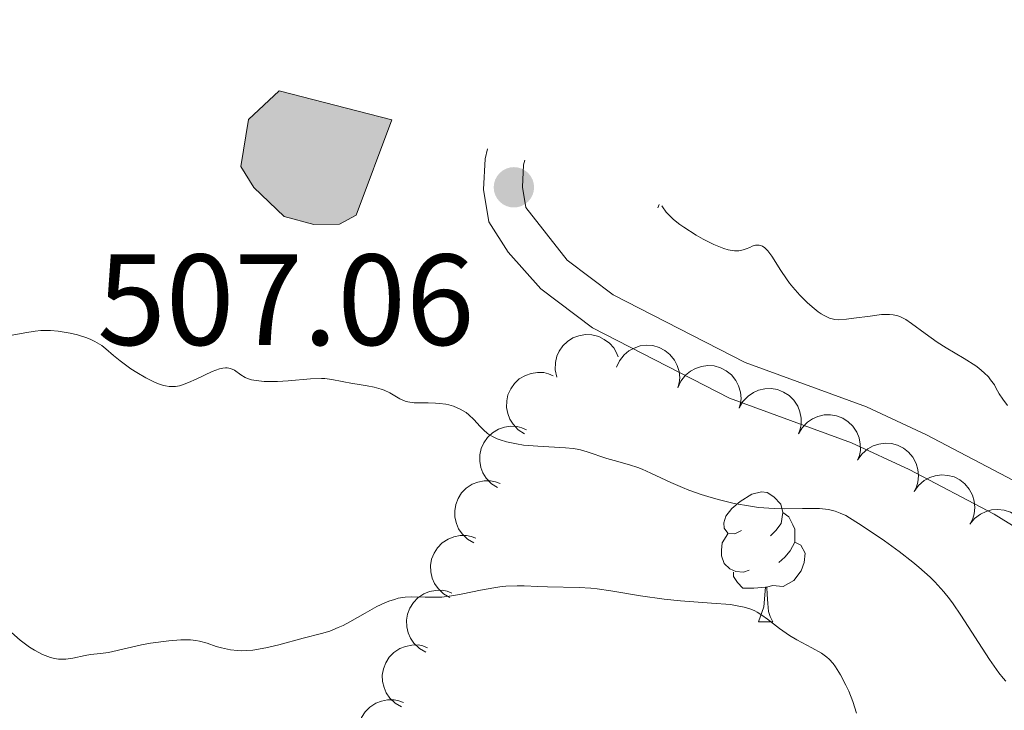
# Model space of a CAD drawing. Units: metres. Extents: x 638707 to 643220, y 4657691 to 4660750.
# Drawn here: x 639972 to 640048, y 4658290 to 4658344 of the extents above; entities that cross this region are included whole.
import ezdxf

# ---------------------------------------------------------------- set-up
doc = ezdxf.new("R2010")
doc.units = ezdxf.units.M
doc.header["$MEASUREMENT"] = 0
doc.linetypes.add('DGN Style 2', pattern=[54.2229, 32.53374, -21.68916])
doc.linetypes.add('DGN Style 3', pattern=[75.91206, 54.2229, -21.68916])
for name, color, linetype, lineweight in [('Carátula', 7, 'Continuous', 0), ('Elementos auxiliares', 7, 'Continuous', 0), ('Entidades rústicas y varios', 7, 'Continuous', 0), ('Hidrografía', 7, 'Continuous', 0), ('Relieve y altimetría', 7, 'Continuous', 0), ('Textos de rotulación', 7, 'Continuous', 0), ('Viales y ferrocarril', 7, 'Continuous', 0)]:
    doc.layers.add(name, color=color, linetype=linetype, lineweight=lineweight)
doc.styles.add('Style-arial', font='arial.shx', dxfattribs={"bigfont": 'arialbig.shx'})

# ---------------------------------------------------------------- blocks, each defined once
blk = doc.blocks.new('5PATER')
at = {"layer": 'Relieve y altimetría', "linetype": 'Continuous', "lineweight": 0}
h = blk.add_hatch(color=250, dxfattribs=at)
edge = h.paths.add_edge_path()
edge.add_ellipse((0, 0), major_axis=(-1.096, -1.111), ratio=0.999422, start_angle=0, end_angle=360)

msp = doc.modelspace()

# ---------------------------------------------------------------- hatches: boundary and pattern name
at = {"layer": 'Hidrografía', "linetype": 'Continuous', "lineweight": 0}
msp.add_hatch(color=154, dxfattribs=at).paths.add_polyline_path([(639994.85, 4658328), (639992.54, 4658328.62), (639990.2, 4658330.87), (639989.19, 4658332.5), (639989.78, 4658336.12), (639992.17, 4658338.35), (640000.86, 4658336.1), (639998.12, 4658328.72), (639996.82, 4658328.04)])

# ---------------------------------------------------------------- linework, layer by layer
at = {"layer": 'Carátula', "color": 7, "linetype": 'Continuous', "lineweight": 0}
msp.add_3dface([(638766.34, 4657691.04), (643220.45, 4657780.12), (643161.07, 4660749.55), (638706.96, 4660660.47)], dxfattribs=at)
at = {"layer": 'Elementos auxiliares', "color": 250, "linetype": 'Continuous', "lineweight": 0}
msp.add_3dface([(639619.22, 4658102.15), (643066.84, 4658171.1), (643020.02, 4660484.19), (639573.52, 4660415.26)], dxfattribs=at)
at = {"layer": 'Entidades rústicas y varios', "color": 92, "linetype": 'Continuous', "lineweight": 0, "flags": 128}
for points, elevation in [([(640013.607, 4658316.214), (640013.487, 4658316.763), (640013.507, 4658317.349), (640013.62, 4658317.817), (640013.809, 4658318.221), (640014.087, 4658318.628), (640014.44, 4658318.97), (640014.854, 4658319.235), (640015.325, 4658319.41), (640015.824, 4658319.498), (640016.331, 4658319.479), (640016.865, 4658319.339), (640017.286, 4658319.125), (640017.685, 4658318.831), (640018.022, 4658318.473), (640018.214, 4658318.143), (640018.355, 4658317.781)], 509.391), ([(640018.226, 4658316.968), (640018.459, 4658317.479), (640018.824, 4658317.938), (640019.194, 4658318.246), (640019.587, 4658318.457), (640020.053, 4658318.617), (640020.541, 4658318.681), (640021.031, 4658318.646), (640021.513, 4658318.505), (640021.966, 4658318.277), (640022.361, 4658317.959), (640022.706, 4658317.529), (640022.916, 4658317.105), (640023.06, 4658316.632), (640023.117, 4658316.143), (640023.074, 4658315.764), (640022.971, 4658315.39)], 508.146), ([(640011.112, 4658311.83), (640010.638, 4658312.132), (640010.236, 4658312.558), (640009.982, 4658312.968), (640009.829, 4658313.387), (640009.735, 4658313.871), (640009.741, 4658314.363), (640009.843, 4658314.843), (640010.05, 4658315.3), (640010.34, 4658315.717), (640010.71, 4658316.064), (640011.185, 4658316.345), (640011.634, 4658316.493), (640012.122, 4658316.57), (640012.615, 4658316.558), (640012.984, 4658316.462), (640013.34, 4658316.307)], 512.632), ([(640022.968, 4658315.39), (640023.201, 4658315.902), (640023.566, 4658316.36), (640023.937, 4658316.669), (640024.329, 4658316.879), (640024.795, 4658317.04), (640025.283, 4658317.103), (640025.773, 4658317.069), (640026.255, 4658316.928), (640026.708, 4658316.7), (640027.103, 4658316.382), (640027.448, 4658315.952), (640027.658, 4658315.528), (640027.802, 4658315.055), (640027.859, 4658314.566), (640027.816, 4658314.187), (640027.713, 4658313.812)], 507.987), ([(640027.718, 4658313.834), (640027.998, 4658314.321), (640028.405, 4658314.742), (640028.804, 4658315.014), (640029.214, 4658315.187), (640029.694, 4658315.302), (640030.185, 4658315.319), (640030.67, 4658315.238), (640031.136, 4658315.052), (640031.566, 4658314.782), (640031.929, 4658314.428), (640032.231, 4658313.966), (640032.399, 4658313.525), (640032.498, 4658313.04), (640032.509, 4658312.548), (640032.43, 4658312.175), (640032.291, 4658311.812)], 507.976), ([(640032.288, 4658311.813), (640032.568, 4658312.3), (640032.976, 4658312.722), (640033.374, 4658312.993), (640033.785, 4658313.166), (640034.264, 4658313.281), (640034.756, 4658313.298), (640035.24, 4658313.217), (640035.707, 4658313.031), (640036.136, 4658312.761), (640036.499, 4658312.407), (640036.802, 4658311.945), (640036.97, 4658311.504), (640037.069, 4658311.019), (640037.079, 4658310.527), (640037, 4658310.154), (640036.861, 4658309.791)], 508.142), ([(640009.04, 4658307.666), (640008.566, 4658307.968), (640008.163, 4658308.393), (640007.91, 4658308.804), (640007.756, 4658309.222), (640007.663, 4658309.706), (640007.668, 4658310.198), (640007.771, 4658310.678), (640007.978, 4658311.136), (640008.268, 4658311.552), (640008.638, 4658311.899), (640009.112, 4658312.18), (640009.561, 4658312.328), (640010.05, 4658312.405), (640010.542, 4658312.393), (640010.911, 4658312.297), (640011.267, 4658312.142)], 514.465), ([(640036.879, 4658309.83), (640037.205, 4658310.288), (640037.651, 4658310.668), (640038.074, 4658310.9), (640038.5, 4658311.032), (640038.988, 4658311.101), (640039.479, 4658311.069), (640039.953, 4658310.942), (640040.399, 4658310.712), (640040.801, 4658310.401), (640041.128, 4658310.014), (640041.384, 4658309.525), (640041.509, 4658309.069), (640041.56, 4658308.577), (640041.523, 4658308.086), (640041.408, 4658307.723), (640041.235, 4658307.375)], 508.237), ([(640007.213, 4658303.407), (640006.725, 4658303.686), (640006.303, 4658304.093), (640006.031, 4658304.491), (640005.858, 4658304.901), (640005.742, 4658305.38), (640005.725, 4658305.872), (640005.805, 4658306.356), (640005.99, 4658306.823), (640006.26, 4658307.253), (640006.613, 4658307.617), (640007.074, 4658307.92), (640007.516, 4658308.088), (640008, 4658308.188), (640008.493, 4658308.199), (640008.866, 4658308.12), (640009.229, 4658307.982)], 516.345), ([(640041.235, 4658307.375), (640041.561, 4658307.833), (640042.007, 4658308.213), (640042.43, 4658308.445), (640042.855, 4658308.577), (640043.343, 4658308.645), (640043.834, 4658308.614), (640044.309, 4658308.487), (640044.755, 4658308.256), (640045.156, 4658307.946), (640045.483, 4658307.558), (640045.74, 4658307.07), (640045.864, 4658306.614), (640045.916, 4658306.122), (640045.878, 4658305.631), (640045.764, 4658305.267), (640045.59, 4658304.92)], 508.231), ([(640045.532, 4658304.831), (640045.883, 4658305.27), (640046.35, 4658305.624), (640046.785, 4658305.831), (640047.217, 4658305.939), (640047.708, 4658305.98), (640048.197, 4658305.922), (640048.663, 4658305.768), (640049.096, 4658305.513), (640049.479, 4658305.18), (640049.784, 4658304.775), (640050.012, 4658304.273), (640050.111, 4658303.811), (640050.135, 4658303.316), (640050.07, 4658302.828), (640049.935, 4658302.472), (640049.742, 4658302.134)], 508.032), ([(640005.349, 4658299.175), (640004.861, 4658299.455), (640004.439, 4658299.861), (640004.167, 4658300.259), (640003.994, 4658300.67), (640003.878, 4658301.149), (640003.86, 4658301.64), (640003.94, 4658302.125), (640004.126, 4658302.592), (640004.396, 4658303.021), (640004.749, 4658303.385), (640005.21, 4658303.688), (640005.652, 4658303.857), (640006.136, 4658303.956), (640006.628, 4658303.967), (640007.001, 4658303.889), (640007.365, 4658303.751)], 518.247), ([(640003.485, 4658294.944), (640002.997, 4658295.223), (640002.575, 4658295.63), (640002.303, 4658296.028), (640002.13, 4658296.438), (640002.014, 4658296.917), (640001.996, 4658297.409), (640002.076, 4658297.893), (640002.262, 4658298.36), (640002.531, 4658298.79), (640002.885, 4658299.154), (640003.346, 4658299.457), (640003.787, 4658299.625), (640004.272, 4658299.725), (640004.764, 4658299.736), (640005.137, 4658299.657), (640005.5, 4658299.519)], 520.15), ([(640001.621, 4658290.712), (640001.133, 4658290.992), (640000.711, 4658291.398), (640000.439, 4658291.796), (640000.266, 4658292.207), (640000.149, 4658292.686), (640000.132, 4658293.177), (640000.212, 4658293.662), (640000.398, 4658294.129), (640000.667, 4658294.558), (640001.021, 4658294.922), (640001.482, 4658295.225), (640001.923, 4658295.394), (640002.408, 4658295.493), (640002.9, 4658295.504), (640003.273, 4658295.426), (640003.636, 4658295.288)], 522.052), ([(639999.756, 4658286.481), (639999.269, 4658286.76), (639998.847, 4658287.167), (639998.575, 4658287.565), (639998.402, 4658287.975), (639998.285, 4658288.454), (639998.268, 4658288.946), (639998.348, 4658289.43), (639998.534, 4658289.897), (639998.803, 4658290.327), (639999.157, 4658290.691), (639999.618, 4658290.994), (640000.059, 4658291.162), (640000.544, 4658291.262), (640001.036, 4658291.273), (640001.409, 4658291.194), (640001.772, 4658291.056)], 523.955)]:
    msp.add_lwpolyline(points, dxfattribs=dict(at, elevation=elevation))
for points in [[(640027.89, 4658304.36), (640027.36, 4658304.09), (640026.83, 4658304.15), (640026.56, 4658304.52), (640026.51, 4658304.94), (640026.67, 4658305.46), (640027.15, 4658306.06), (640027.78, 4658306.59), (640028.68, 4658307.17), (640029.43, 4658307.33), (640029.86, 4658307.28), (640030.38, 4658306.96), (640030.92, 4658306.38), (640031.08, 4658305.74), (640030.96, 4658304.89), (640030.54, 4658304.36), (640030.12, 4658303.93)], [(640027.89, 4658304.36), (640027.36, 4658304.09), (640026.83, 4658304.15), (640026.56, 4658304.52), (640026.51, 4658304.94), (640026.67, 4658305.46), (640027.15, 4658306.06), (640027.78, 4658306.59), (640028.68, 4658307.17), (640029.43, 4658307.33), (640029.86, 4658307.28), (640030.38, 4658306.96), (640030.92, 4658306.38), (640031.08, 4658305.74), (640030.96, 4658304.89), (640030.54, 4658304.36), (640030.12, 4658303.93)], [(640031.08, 4658305.74), (640031.55, 4658305.42), (640031.86, 4658304.78), (640032.02, 4658304.46), (640032.02, 4658303.88), (640032.02, 4658303.46), (640031.66, 4658302.77), (640031.24, 4658302.29), (640030.76, 4658301.87)], [(640031.08, 4658305.74), (640031.55, 4658305.42), (640031.86, 4658304.78), (640032.02, 4658304.46), (640032.02, 4658303.88), (640032.02, 4658303.46), (640031.66, 4658302.77), (640031.24, 4658302.29), (640030.76, 4658301.87)], [(640028.48, 4658301.28), (640028.05, 4658301.12), (640027.46, 4658301.18), (640026.99, 4658301.39), (640026.56, 4658301.81), (640026.35, 4658302.4), (640026.35, 4658302.82), (640026.4, 4658303.4), (640026.83, 4658304.09)], [(640028.48, 4658301.28), (640028.05, 4658301.12), (640027.46, 4658301.18), (640026.99, 4658301.39), (640026.56, 4658301.81), (640026.35, 4658302.4), (640026.35, 4658302.82), (640026.4, 4658303.4), (640026.83, 4658304.09)], [(640032.02, 4658303.46), (640032.48, 4658303.21), (640032.82, 4658302.59), (640032.72, 4658301.87), (640032.5, 4658301.23), (640031.92, 4658300.49), (640031.12, 4658300.01), (640030.28, 4658300.11), (640029.84, 4658299.98)], [(640032.02, 4658303.46), (640032.48, 4658303.21), (640032.82, 4658302.59), (640032.72, 4658301.87), (640032.5, 4658301.23), (640031.92, 4658300.49), (640031.12, 4658300.01), (640030.28, 4658300.11), (640029.84, 4658299.98)], [(640029.74, 4658299.98), (640028.84, 4658299.9), (640028, 4658299.9), (640027.58, 4658300.33), (640027.26, 4658300.8), (640027.26, 4658301.12)], [(640029.74, 4658299.98), (640028.84, 4658299.9), (640028, 4658299.9), (640027.58, 4658300.33), (640027.26, 4658300.8), (640027.26, 4658301.12)], [(640029.19, 4658297.3), (640029.62, 4658298.46), (640029.74, 4658299.98), (640029.84, 4658299.98), (640029.88, 4658299.4), (640029.92, 4658298.71), (640029.98, 4658298.1), (640030.1, 4658297.7), (640030.32, 4658297.3)], [(640029.19, 4658297.3), (640029.62, 4658298.46), (640029.74, 4658299.98), (640029.84, 4658299.98), (640029.88, 4658299.4), (640029.92, 4658298.71), (640029.98, 4658298.1), (640030.1, 4658297.7), (640030.32, 4658297.3)], [(640029.19, 4658297.3), (640030.32, 4658297.3)], [(640029.19, 4658297.3), (640030.32, 4658297.3)]]:
    msp.add_lwpolyline(points, dxfattribs=at)
at = {"layer": 'Hidrografía', "color": 142, "linetype": 'Continuous', "lineweight": 0, "elevation": 507.2, "flags": 128}
msp.add_lwpolyline([(639992.17, 4658338.35), (639989.78, 4658336.12), (639989.19, 4658332.5), (639990.2, 4658330.87), (639992.54, 4658328.62), (639994.85, 4658328), (639996.82, 4658328.04), (639998.12, 4658328.72), (640000.86, 4658336.1)], close=True, dxfattribs=at)
msp.add_lwpolyline([(639992.17, 4658338.35), (639989.78, 4658336.12), (639989.19, 4658332.5), (639990.2, 4658330.87), (639992.54, 4658328.62), (639994.85, 4658328), (639996.82, 4658328.04), (639998.12, 4658328.72), (640000.86, 4658336.1)], dxfattribs=at)
at = {"layer": 'Relieve y altimetría', "color": 36, "linetype": 'Continuous', "lineweight": 0, "flags": 128}
for points, elevation in [([(640048.43, 4658314.01), (640048.07, 4658314.51), (640047.81, 4658314.92), (640047.55, 4658315.38), (640047.43, 4658315.6), (640047.14, 4658316.01), (640046.97, 4658316.22), (640046.65, 4658316.55), (640046.24, 4658316.89), (640046, 4658317.07), (640045.1, 4658317.64), (640043.71, 4658318.47), (640043.02, 4658318.9), (640042.08, 4658319.57), (640041.03, 4658320.35), (640040.58, 4658320.65), (640040.18, 4658320.86), (640039.98, 4658320.94), (640039.6, 4658321.03), (640039.32, 4658321.06), (640038.7, 4658321.04), (640037.82, 4658320.93), (640036.56, 4658320.76), (640035.99, 4658320.68), (640035.36, 4658320.64), (640035.09, 4658320.66), (640034.69, 4658320.76), (640034.27, 4658320.96), (640034.04, 4658321.1), (640033.82, 4658321.26), (640033.35, 4658321.64), (640032.97, 4658321.97), (640032.4, 4658322.54), (640031.86, 4658323.16), (640031.6, 4658323.48), (640031.36, 4658323.81), (640030.93, 4658324.45), (640030.22, 4658325.57), (640029.92, 4658325.98), (640029.78, 4658326.13), (640029.69, 4658326.21), (640029.51, 4658326.33), (640029.25, 4658326.42), (640029.08, 4658326.42), (640028.96, 4658326.4), (640028.72, 4658326.32), (640028.53, 4658326.24), (640028.25, 4658326.12), (640028.09, 4658326.06), (640027.83, 4658325.99), (640027.68, 4658325.98), (640027.35, 4658325.97), (640027.16, 4658325.99), (640026.85, 4658326.05), (640026.51, 4658326.15), (640025.74, 4658326.47), (640024.93, 4658326.88), (640024.39, 4658327.18), (640023.43, 4658327.79), (640023.13, 4658328.01), (640022.64, 4658328.4), (640022.26, 4658328.75), (640022.07, 4658328.96), (640021.79, 4658329.36), (640021.74, 4658329.46)], 505), ([(640005.04, 4658314.11), (640004.54, 4658314.18), (640004.25, 4658314.2), (640003.68, 4658314.21), (640002.94, 4658314.21), (640002.59, 4658314.22), (640002.11, 4658314.29), (640001.9, 4658314.36), (640001.49, 4658314.53), (640000.71, 4658314.98), (640000.28, 4658315.19), (640000.04, 4658315.27), (639999.51, 4658315.42), (639998.96, 4658315.53), (639998.19, 4658315.66), (639997.82, 4658315.72), (639996.23, 4658316.02), (639995.7, 4658316.09), (639995.43, 4658316.1), (639994.59, 4658316.08), (639992.85, 4658315.91), (639992.02, 4658315.87), (639991.01, 4658315.88), (639990.58, 4658315.92), (639990.03, 4658316.01), (639989.72, 4658316.11), (639989.54, 4658316.19), (639989.2, 4658316.39), (639988.7, 4658316.75), (639988.39, 4658316.88), (639988.15, 4658316.92), (639988.02, 4658316.93), (639987.8, 4658316.9), (639987.55, 4658316.84), (639986.98, 4658316.63), (639985.74, 4658316.05), (639985.16, 4658315.78), (639984.68, 4658315.6), (639984.46, 4658315.54), (639984.14, 4658315.48), (639983.81, 4658315.47), (639983.65, 4658315.48), (639983.39, 4658315.53), (639983.21, 4658315.57), (639982.83, 4658315.7), (639982.52, 4658315.82), (639981.85, 4658316.16), (639981.15, 4658316.57), (639980.7, 4658316.86), (639979.87, 4658317.46), (639979.36, 4658317.88), (639978.76, 4658318.4), (639978.45, 4658318.64), (639977.91, 4658318.96), (639977.6, 4658319.12), (639977.29, 4658319.24), (639976.58, 4658319.47), (639976, 4658319.61), (639975.09, 4658319.76), (639974.48, 4658319.81), (639974.18, 4658319.82), (639973.74, 4658319.81), (639973.31, 4658319.77), (639972.51, 4658319.64), (639971.53, 4658319.46)], 510), ([(640048.32, 4658292.7), (640048.11, 4658292.94), (640047.78, 4658293.36), (640047.06, 4658294.37), (640044.84, 4658297.81), (640044.25, 4658298.67), (640043.96, 4658299.06), (640043.53, 4658299.61), (640042.84, 4658300.37), (640042.46, 4658300.75), (640041.6, 4658301.51), (640041.12, 4658301.91), (640040.06, 4658302.73), (640038.95, 4658303.54), (640038.22, 4658304.04), (640036.93, 4658304.9), (640036.24, 4658305.33), (640035.94, 4658305.5), (640035.52, 4658305.7), (640035.12, 4658305.85), (640034.92, 4658305.9), (640034.61, 4658305.97), (640033.92, 4658306.04), (640032.6, 4658306.04), (640031.19, 4658306.03), (640030.42, 4658306.05), (640029.21, 4658306.14), (640028.58, 4658306.22), (640027.32, 4658306.45), (640026.08, 4658306.74), (640025.29, 4658306.97), (640024.77, 4658307.14), (640023.82, 4658307.48), (640023.32, 4658307.67), (640022.42, 4658308.07), (640020.89, 4658308.79), (640020.21, 4658309.09), (640019.88, 4658309.21), (640019.24, 4658309.43), (640018.04, 4658309.76), (640017.49, 4658309.92), (640015.97, 4658310.44), (640015.45, 4658310.58), (640015.18, 4658310.64), (640014.89, 4658310.68), (640014.28, 4658310.74), (640012.14, 4658310.86), (640011.05, 4658310.96), (640010.51, 4658311.05), (640009.72, 4658311.21), (640009.23, 4658311.36), (640009.01, 4658311.44), (640008.7, 4658311.58), (640008.42, 4658311.75), (640008.25, 4658311.86), (640007.95, 4658312.12), (640007.69, 4658312.38), (640007.2, 4658312.92), (640006.82, 4658313.29), (640006.61, 4658313.46), (640006.15, 4658313.73), (640005.64, 4658313.95), (640005.28, 4658314.06), (640005.04, 4658314.11)], 510), ([(640036.49, 4658291.12), (640036.18, 4658291.92), (640035.96, 4658292.39), (640035.55, 4658293.19), (640035.16, 4658293.82), (640034.97, 4658294.07), (640034.65, 4658294.41), (640034.48, 4658294.57), (640034.07, 4658294.86), (640033.32, 4658295.29), (640032.17, 4658295.9), (640031.6, 4658296.24), (640030.82, 4658296.78), (640029.89, 4658297.49), (640029.47, 4658297.8), (640029.1, 4658298.03), (640028.92, 4658298.14), (640028.62, 4658298.27), (640028.09, 4658298.43), (640027.43, 4658298.56), (640027.04, 4658298.62), (640025.57, 4658298.74), (640023.18, 4658298.91), (640021.92, 4658299.04), (640020.07, 4658299.31), (640017.78, 4658299.69), (640016.74, 4658299.84), (640016.25, 4658299.89), (640015.34, 4658299.95), (640012.9, 4658300), (640012.14, 4658300.03), (640011.1, 4658300.08), (640010.55, 4658300.08), (640009.68, 4658300.04), (640009.22, 4658299.99), (640008.74, 4658299.92), (640007.73, 4658299.73), (640006.35, 4658299.45), (640005.67, 4658299.33), (640004.72, 4658299.21), (640004.28, 4658299.19), (640003.45, 4658299.2), (640002.41, 4658299.23), (640001.89, 4658299.2), (640001.35, 4658299.11), (640001.07, 4658299.03), (640000.63, 4658298.88), (640000.33, 4658298.76), (639999.72, 4658298.47), (639998.8, 4658297.97), (639997.63, 4658297.3), (639997.1, 4658297.02), (639996.73, 4658296.84), (639996.07, 4658296.57), (639995.43, 4658296.38), (639994.01, 4658296.02), (639992.14, 4658295.51), (639991.12, 4658295.28), (639990.13, 4658295.11), (639989.66, 4658295.07), (639989.22, 4658295.06), (639988.94, 4658295.07), (639988.41, 4658295.13), (639987.71, 4658295.28), (639987.3, 4658295.39), (639986.59, 4658295.63), (639986, 4658295.8), (639985.72, 4658295.86), (639985.3, 4658295.91), (639984.57, 4658295.91), (639983.64, 4658295.83), (639982.23, 4658295.63), (639981.53, 4658295.5), (639978.98, 4658294.92), (639978.35, 4658294.84), (639977.58, 4658294.76), (639977.17, 4658294.69), (639976.21, 4658294.48), (639975.67, 4658294.41), (639975.29, 4658294.4), (639975.1, 4658294.41), (639974.8, 4658294.45), (639974.49, 4658294.53), (639974.28, 4658294.6), (639973.87, 4658294.77), (639973.25, 4658295.1), (639972.86, 4658295.34), (639972.14, 4658295.88), (639971.48, 4658296.46)], 515), ([(640036.78, 4658290.23), (640036.49, 4658291.12)], 515)]:
    msp.add_lwpolyline(points, dxfattribs=dict(at, elevation=elevation))
at = {"layer": 'Viales y ferrocarril', "color": 1, "linetype": 'DGN Style 2', "lineweight": 0, "elevation": 504.16, "flags": 128}
msp.add_lwpolyline([(640021.52, 4658329.54), (640021.41, 4658329.3)], dxfattribs=at)
at = {"layer": 'Viales y ferrocarril', "color": 250, "linetype": 'Continuous', "lineweight": 0}
msp.add_polyline3d([(640008.27, 4658333.85, 507.32), (640008.07, 4658333.08, 507.29), (640007.95, 4658330.72, 507.22), (640008.35, 4658328.22, 507.1), (640009.86, 4658325.87, 506.97), (640012.38, 4658323.02, 506.8), (640016.38, 4658320.02, 506.66), (640026.97, 4658314.58, 506.25), (640036.38, 4658311.14, 506.63), (640040.85, 4658309.06, 506.28), (640047.42, 4658305.62, 506.32), (640053.83, 4658301.64, 506.44), (640069.15, 4658290.82, 505.16), (640094.73, 4658270.78, 504), (640105.47, 4658263.34, 504.46), (640122.91, 4658254.24, 503.58), (640142.28, 4658246.58, 503.74), (640148.96, 4658243.45, 503.13), (640153.45, 4658240.86, 503.23)], dxfattribs=at)
at = {"layer": 'Viales y ferrocarril', "color": 250, "linetype": 'DGN Style 3', "lineweight": 0}
msp.add_polyline3d([(640011.14, 4658332.98, 507.09), (640011.05, 4658332.62, 507.08), (640010.97, 4658330.88, 507.03), (640011.21, 4658329.32, 506.96), (640014.42, 4658325.24, 506.71), (640017.98, 4658322.58, 506.5), (640028.17, 4658317.34, 506.1), (640037.54, 4658313.92, 505.95), (640042.19, 4658311.74, 505.84), (640048.9, 4658308.22, 505.4), (640055.49, 4658304.14, 505.46), (640070.95, 4658293.22, 504.38), (640096.51, 4658273.2, 503.72), (640107.03, 4658265.92, 503.64), (640124.15, 4658256.98, 503.2), (640143.46, 4658249.34, 503.14), (640150.34, 4658246.11, 502.87), (640164.76, 4658237.82, 502.74), (640170.19, 4658233.08, 502.82)], dxfattribs=at)

# ---------------------------------------------------------------- block references
at = {"layer": 'Relieve y altimetría', "color": 250, "linetype": 'Continuous', "lineweight": 0}
msp.add_blockref('5PATER', (640010.3, 4658330.88, 507.06), dxfattribs=at)

# ---------------------------------------------------------------- texts
at = {"layer": 'Textos de rotulación', "color": 250, "linetype": 'Continuous', "lineweight": 0, "style": 'Style-arial'}
msp.add_text('507.06', height=7, dxfattribs=at).set_placement((639978.1, 4658318.69, 507.06))

doc.saveas('drawing.dxf')
